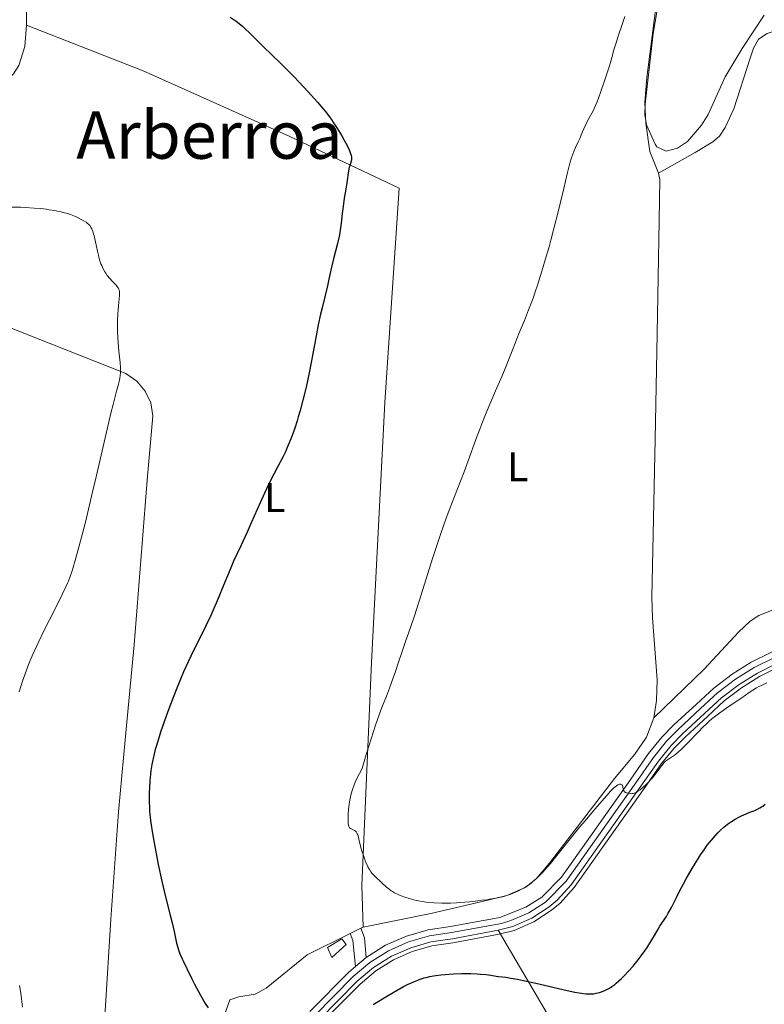
# Model space of a CAD drawing. Units: metres. Extents: x 647835 to 654736, y 4753159 to 4757935.
# Drawn here: x 648068 to 648248, y 4753716 to 4753954 of the extents above; entities that cross this region are included whole.
import ezdxf
from ezdxf.enums import TextEntityAlignment as Align

# ---------------------------------------------------------------- set-up
doc = ezdxf.new("R2010")
doc.units = ezdxf.units.M
doc.header["$MEASUREMENT"] = 0
for name, pattern in [('DGN Style 2', [84.6841, 50.81046, -33.87364]), ('DGN Style 3', [118.55774, 84.6841, -33.87364]), ('DGN Style 4', [135.5792441, 67.74728, -33.87364, 0.0846841, -33.87364])]:
    doc.linetypes.add(name, pattern=pattern)
for name, color, linetype, lineweight in [('Edificios construcciones cerramientos', 7, 'Continuous', 0), ('Entidades rústicas y varios', 7, 'Continuous', 0), ('Hidrografía', 7, 'Continuous', 0), ('Relieve y altimetría', 7, 'Continuous', 0), ('Textos de rotulación', 7, 'Continuous', 0), ('Viales y ferrocarril', 7, 'Continuous', 0)]:
    doc.layers.add(name, color=color, linetype=linetype, lineweight=lineweight)
doc.styles.add('Style-arialn', font='arialn.shx', dxfattribs={"bigfont": 'arialnbig.shx'})
doc.styles.add('Style-times', font='times.shx', dxfattribs={"bigfont": 'timesbig.shx'})

msp = doc.modelspace()

# ---------------------------------------------------------------- linework, layer by layer
at = {"layer": 'Edificios construcciones cerramientos', "color": 250, "linetype": 'DGN Style 2', "lineweight": 0}
for points in [[(648183.6700000018, 4753732.640000001, 1103.5), (648187.3599999994, 4753733.59, 1103.7), (648192.0899999999, 4753735.65, 1103.93), (648196.3999999985, 4753738.460000001, 1104.14), (648198.4600000009, 4753740.210000001, 1104.25), (648201.8999999985, 4753743.960000001, 1104.44), (648218.8500000015, 4753767.9, 1105.1), (648223.0500000007, 4753773.98, 1104.72), (648226.0799999982, 4753777.689999999, 1104.52), (648228.8200000003, 4753780.439999999, 1104.71), (648234.1999999993, 4753785.460000001, 1105.68), (648238.2100000009, 4753789.140000001, 1105.62), (648242.3900000006, 4753792.32, 1105.62), (648246.7199999988, 4753795.02, 1105.7), (648251.2600000016, 4753797.32, 1105.87), (648267.9200000018, 4753803.869999999, 1106.52), (648306.8999999985, 4753820.880000001, 1107.33), (648331.9299999997, 4753831.199999999, 1107.8), (648333, 4753826.99, 1107.5), (648333.7699999996, 4753822.32, 1107.15), (648334.6000000015, 4753805.17, 1105.89), (648334.8900000006, 4753777.25, 1105.4)], [(648022.9499999993, 4753598.369999999, 1085), (648016.0700000003, 4753611.26, 1087.5), (648019.129999999, 4753615.470000001, 1087.5), (648022.9200000018, 4753619.41, 1087.5), (648029.0899999999, 4753623.93, 1088.13), (648031.5799999982, 4753625.27, 1088.55), (648039.7300000004, 4753628.949999999, 1089.99), (648051.2300000004, 4753633.82, 1090), (648058.1900000013, 4753637.34, 1090.67), (648078.6099999994, 4753649.369999999, 1092.36), (648087.6700000018, 4753655.130000001, 1093.59), (648095.870000001, 4753661.130000001, 1095), (648102.5300000012, 4753667.1, 1095.2), (648111.4200000018, 4753676.630000001, 1096.37), (648140.7899999991, 4753711.25, 1100), (648150.0100000016, 4753720.57, 1101.08), (648153.8500000015, 4753723.790000001, 1101.39), (648158.0799999982, 4753726.43, 1101.59), (648162.620000001, 4753728.460000001, 1101.81), (648167.3900000006, 4753729.85, 1102.04), (648172.5199999996, 4753730.59, 1102.19), (648183.6700000018, 4753732.640000001, 1102.69)]]:
    msp.add_polyline3d(points, dxfattribs=at)
at = {"layer": 'Entidades rústicas y varios', "color": 92, "linetype": 'Continuous', "lineweight": 0, "elevation": 1096.85, "flags": 128}
msp.add_lwpolyline([(648056.3900000006, 4753932.85), (648064.370000001, 4753939.279999999), (648066.0799999982, 4753940.99), (648067.3500000015, 4753942.970000001), (648068.8200000003, 4753947.560000001), (648069.2600000016, 4753952.75)], dxfattribs=at)
at = {"layer": 'Entidades rústicas y varios', "color": 92, "linetype": 'Continuous', "lineweight": 0, "extrusion": (-0.06930110333790426, -0.03437771267943282, 0.9970032747925553), "elevation": -207240.132597344, "flags": 128}
msp.add_lwpolyline([(-3970522.902606286, 2685160.528845415), (-3970522.902606286, 2685157.684974816)], dxfattribs=at)
at = {"layer": 'Entidades rústicas y varios', "color": 92, "linetype": 'Continuous', "lineweight": 0, "extrusion": (-0.06805888261516001, -0.03345267111592611, 0.9971203073312596), "elevation": -202037.4562993145, "flags": 128}
msp.add_lwpolyline([(-3980321.197660862, 2671013.891792186), (-3980321.197660862, 2671013.232474357)], dxfattribs=at)
at = {"layer": 'Entidades rústicas y varios', "color": 92, "linetype": 'Continuous', "lineweight": 0, "extrusion": (0.1202360191785428, -0.2040314143899953, 0.9715526139299483), "elevation": -890903.8507916487, "flags": 128}
msp.add_lwpolyline([(2971913.072384562, 3659528.551253757), (2971913.072384562, 3659501.52694433)], dxfattribs=at)
at = {"layer": 'Entidades rústicas y varios', "color": 92, "linetype": 'DGN Style 3', "lineweight": 0}
for points in [[(648238.4600000009, 4753940.26, 1112.52), (648234.3500000015, 4753931.130000001, 1112.52), (648232.7300000004, 4753928.529999999, 1112.14), (648229.3200000003, 4753924.57, 1111.35), (648226.9299999997, 4753922.93, 1111.35), (648224.1099999994, 4753922.210000001, 1111.35), (648221.8999999985, 4753923.290000001, 1111.35), (648221.4800000004, 4753923.91, 1111.35), (648219.4100000001, 4753928.65, 1111.35), (648219, 4753931.1, 1111.35), (648219.0300000012, 4753933.58, 1111.35), (648220.9899999984, 4753950.699999999, 1111.35), (648223.4600000009, 4753965.380000001, 1111.35)], [(648223.4600000009, 4753965.380000001, 1111.35), (648220.9899999984, 4753950.699999999, 1111.35), (648219.0300000012, 4753933.58, 1111.35), (648219, 4753931.1, 1111.35), (648219.4100000001, 4753928.65, 1111.35), (648221.4800000004, 4753923.91, 1111.35), (648221.8999999985, 4753923.290000001, 1111.35), (648224.1099999994, 4753922.210000001, 1111.35), (648226.9299999997, 4753922.93, 1111.35), (648229.3200000003, 4753924.57, 1111.35), (648232.7300000004, 4753928.529999999, 1112.14), (648234.3500000015, 4753931.130000001, 1112.52), (648238.4600000009, 4753940.26, 1112.52), (648242.5300000012, 4753947.09, 1112.52), (648247.879999999, 4753955.189999999, 1112.52)], [(648247.879999999, 4753955.189999999, 1112.52), (648242.5300000012, 4753947.09, 1112.52), (648238.4600000009, 4753940.26, 1112.52)]]:
    msp.add_polyline3d(points, dxfattribs=at)
at = {"layer": 'Entidades rústicas y varios', "color": 92, "linetype": 'Continuous', "lineweight": 0}
for points in [[(648221.9499999993, 4753959.6, 1104.79), (648219.4499999993, 4753940.08, 1105), (648218.9600000009, 4753934, 1105), (648219.2100000009, 4753929.01, 1105), (648220.2100000009, 4753922.119999999, 1105), (648222.2699999996, 4753916.9, 1105)], [(648069.2600000016, 4753952.75, 1096.85), (648069.1600000001, 4753959.040000001, 1100)], [(648069.2600000016, 4753952.75, 1096.85), (648097.5, 4753941.720000001, 1096.85), (648133.0100000016, 4753925.77, 1100.34), (648159.4800000004, 4753913.27, 1101.51), (648156.0300000012, 4753861.42, 1101.51), (648152.7800000012, 4753798.42, 1105), (648150.4499999993, 4753744.43, 1105), (648150.7600000016, 4753734.380000001, 1103.25)], [(648263.9100000001, 4753953.57, 1109.19), (648259.6000000015, 4753953.5, 1109.19), (648255.8299999982, 4753953.07, 1108.61), (648248.6099999994, 4753950.720000001, 1108.61), (648246.5399999991, 4753949.32, 1108.61), (648245.2699999996, 4753947.140000001, 1108.33), (648244.5199999996, 4753944.779999999, 1108.03), (648240.5199999996, 4753932.51, 1108.02), (648238.4400000013, 4753927.960000001, 1108.02), (648237.0399999991, 4753925.890000001, 1107.75), (648235.4499999993, 4753924.5, 1107.44), (648231.1499999985, 4753921.91, 1107.52), (648222.2699999996, 4753916.9, 1105)], [(648222.2699999996, 4753916.9, 1105), (648222.5799999982, 4753915.41, 1105), (648222.4499999993, 4753905.439999999, 1105.31), (648221.9699999988, 4753877.98, 1107.23), (648221.4499999993, 4753852.439999999, 1107.66), (648220.6799999997, 4753814.23, 1107.33), (648220.8000000007, 4753809.23, 1107.16), (648221.9299999997, 4753794.23, 1106.39), (648221.7899999991, 4753789.24, 1106.22), (648221.1700000018, 4753785.01, 1106.16)], [(648086.2800000012, 4753664.220000001, 1094.74), (648087.0199999996, 4753665.27, 1095.1), (648087.3099999987, 4753667.73, 1095.35), (648086.4200000018, 4753674.25, 1095.69), (648086.9400000013, 4753691.75, 1095.64), (648089.620000001, 4753736.279999999, 1097.91), (648091.5100000016, 4753762.27, 1098.74), (648093.120000001, 4753779.699999999, 1098.65), (648095.2699999996, 4753802.75, 1098.01), (648098.4699999988, 4753842.57, 1095.92), (648099.8200000003, 4753858.130000001, 1095.6), (648099.3200000003, 4753861.279999999, 1095.4), (648097.9899999984, 4753864.16, 1095.18), (648095.9499999993, 4753866.59, 1094.95), (648093.3200000003, 4753868.380000001, 1094.72), (648059.9499999993, 4753881.58, 1092.11), (648043.629999999, 4753888.189999999, 1093.13), (648036.4699999988, 4753890.779999999, 1093.36)], [(648221.1700000018, 4753785.01, 1106.16), (648233.370000001, 4753796.85, 1106.84), (648241.6499999985, 4753805.810000001, 1107.53), (648244.5100000016, 4753808.42, 1107.91), (648246.6000000015, 4753809.800000001, 1108.16), (648249.6900000013, 4753811.029999999, 1108.49), (648259.3099999987, 4753813.689999999, 1109.11), (648271.6099999994, 4753817.32, 1108.63), (648279.2300000004, 4753820.029999999, 1108.25), (648288.120000001, 4753823.75, 1107.83), (648296.1600000001, 4753827.449999999, 1107.91), (648298.25, 4753828.800000001, 1108.03), (648303.8000000007, 4753833.33, 1108.49), (648308.2100000009, 4753835.689999999, 1108.47), (648320.2300000004, 4753840.08, 1109.07), (648324.6400000006, 4753842.449999999, 1109.09), (648333.8099999987, 4753845.35, 1108.49), (648338.8099999987, 4753847.23, 1108.49)], [(648221.1700000018, 4753785.01, 1106.16), (648219.3900000006, 4753780.369999999, 1106.16), (648216.5500000007, 4753776.23, 1106.16), (648211.629999999, 4753770.359999999, 1106.16), (648195.9200000018, 4753749.84, 1106.05), (648192.629999999, 4753746.09, 1105.61), (648190.1600000001, 4753744.09, 1105.56), (648185.5399999991, 4753742.07, 1105.62), (648179.2800000012, 4753740.48, 1105.33), (648167.129999999, 4753737.689999999, 1104.56), (648150.7600000016, 4753734.380000001, 1103.25)], [(648147.629999999, 4753732.83, 1102.98), (648137.2100000009, 4753727.68, 1102.09), (648127.2699999996, 4753719.6, 1100.92), (648124.6000000015, 4753718.119999999, 1100.92), (648120.6499999985, 4753717.51, 1100.34), (648118.5100000016, 4753716.75, 1100.34), (648116.620000001, 4753711.51, 1099.76), (648114.0599999987, 4753703.369999999, 1099.18), (648114.2899999991, 4753700.32, 1098.59), (648114.1700000018, 4753696.9, 1098.59), (648111.2199999988, 4753690.380000001, 1098.01), (648100.629999999, 4753678.33, 1097.43), (648086.2800000012, 4753664.220000001, 1094.74)]]:
    msp.add_polyline3d(points, dxfattribs=at)
at = {"layer": 'Hidrografía', "color": 5, "linetype": 'Continuous', "lineweight": 0}
msp.add_3dface([(648142.129999999, 4753729.48, 1102.38), (648145.6000000015, 4753731.560000001, 1102.82), (648146.6499999985, 4753730.17, 1102.59), (648143.1700000018, 4753727.040000001, 1102.17)], dxfattribs=at)
at = {"layer": 'Relieve y altimetría', "color": 36, "linetype": 'Continuous', "lineweight": 30, "elevation": 1100, "flags": 128}
for points in [[(648118.5599999987, 4753954.67), (648119.4899999984, 4753954.060000001), (648119.9800000004, 4753953.710000001), (648120.75, 4753953.119999999), (648121.5899999999, 4753952.42), (648122.0399999991, 4753952.02), (648123.5100000016, 4753950.619999999), (648125.6700000018, 4753948.470000001)], [(648125.6700000018, 4753948.470000001), (648126.7899999991, 4753947.369999999), (648128.5100000016, 4753945.73), (648131.0199999996, 4753943.310000001), (648132.4699999988, 4753941.869999999), (648134.0799999982, 4753940.220000001), (648136.3299999982, 4753937.84), (648137.4400000013, 4753936.640000001), (648139.7300000004, 4753934.07), (648141, 4753932.58), (648141.5599999987, 4753931.890000001), (648142.5799999982, 4753930.58), (648143.1999999993, 4753929.710000001), (648143.6000000015, 4753929.130000001), (648144.3999999985, 4753927.91), (648145.6099999994, 4753925.92), (648146.1799999997, 4753924.92), (648146.9400000013, 4753923.470000001), (648147.3599999994, 4753922.59), (648147.5300000012, 4753922.189999999), (648147.7300000004, 4753921.640000001), (648147.870000001, 4753921.18), (648147.9299999997, 4753920.9), (648147.9699999988, 4753920.43), (648147.9600000009, 4753920.220000001), (648147.8900000006, 4753919.84), (648147.5, 4753918.689999999), (648147.4100000001, 4753918.33), (648147.2399999984, 4753917.49), (648146.8200000003, 4753914.529999999), (648146.5700000003, 4753913.040000001), (648146.1799999997, 4753910.83), (648145.9899999984, 4753909.5), (648145.6999999993, 4753907.109999999), (648145.4200000018, 4753904.800000001), (648145.2699999996, 4753903.65), (648145.0100000016, 4753902.02), (648144.870000001, 4753901.27), (648144.5500000007, 4753899.880000001), (648143.5399999991, 4753896.130000001), (648143.0899999999, 4753894.16), (648142.4699999988, 4753891.24), (648142.1099999994, 4753889.640000001), (648141.4699999988, 4753886.99), (648140.8000000007, 4753884.279999999), (648140.4499999993, 4753882.75), (648139.8999999985, 4753880.189999999), (648139.0300000012, 4753875.75), (648137.8200000003, 4753869.34), (648137.1799999997, 4753866.23), (648136.8399999999, 4753864.75), (648136.1700000018, 4753861.98), (648135.4899999984, 4753859.460000001), (648135.0500000007, 4753857.92), (648134.75, 4753856.949999999), (648134.1799999997, 4753855.16), (648133.5599999987, 4753853.380000001), (648133.25, 4753852.560000001), (648132.6400000006, 4753851.029999999), (648132.2100000009, 4753850.060000001), (648131.9200000018, 4753849.42), (648131.3000000007, 4753848.15), (648130.129999999, 4753845.91), (648128.3299999982, 4753842.48), (648127.3500000015, 4753840.49), (648126.8399999999, 4753839.4), (648125.7899999991, 4753837.1), (648123.6700000018, 4753832.290000001), (648122.6400000006, 4753829.99), (648121.1900000013, 4753826.84), (648119.3900000006, 4753822.949999999), (648118.5199999996, 4753820.99), (648117.2300000004, 4753817.880000001), (648115.379999999, 4753813.35), (648114.3299999982, 4753810.93), (648113.7600000016, 4753809.67), (648112.5599999987, 4753807.130000001), (648109.0599999987, 4753799.970000001), (648107.8299999982, 4753797.390000001), (648107.2899999991, 4753796.189999999), (648106.5100000016, 4753794.4), (648105.3099999987, 4753791.42), (648104.1000000015, 4753788.279999999), (648103.4800000004, 4753786.59), (648102.5599999987, 4753784.040000001), (648101.7100000009, 4753781.57), (648101.3399999999, 4753780.42), (648100.6900000013, 4753778.32), (648100.4299999997, 4753777.359999999), (648099.9800000004, 4753775.57), (648099.7399999984, 4753774.449999999), (648099.6000000015, 4753773.720000001), (648099.379999999, 4753772.26), (648099.2699999996, 4753771.439999999), (648099.0899999999, 4753769.779999999), (648098.9800000004, 4753768.109999999), (648098.9400000013, 4753767), (648098.9200000018, 4753766.27), (648098.9200000018, 4753764.84), (648098.9800000004, 4753763.26), (648099.0300000012, 4753762.470000001)], [(648164.5300000012, 4753721.75), (648165.5199999996, 4753722.07), (648165.9899999984, 4753722.210000001), (648166.9100000001, 4753722.43), (648167.8000000007, 4753722.6), (648168.3900000006, 4753722.699999999), (648169.5700000003, 4753722.84), (648170.5899999999, 4753722.939999999), (648172.6499999985, 4753723.07), (648174.6900000013, 4753723.130000001), (648176, 4753723.130000001), (648176.8299999982, 4753723.119999999), (648178.370000001, 4753723.060000001), (648179.1499999985, 4753723), (648180.5300000012, 4753722.869999999), (648181.6999999993, 4753722.720000001), (648183.0100000016, 4753722.529999999), (648183.5799999982, 4753722.449999999), (648185.3000000007, 4753722.24), (648186.4899999984, 4753722.060000001), (648188.1400000006, 4753721.75), (648189.1999999993, 4753721.529999999), (648193.3000000007, 4753720.609999999), (648199.4299999997, 4753719.210000001), (648202.0300000012, 4753718.67), (648203.0799999982, 4753718.48), (648203.6799999997, 4753718.380000001), (648204.6999999993, 4753718.25), (648205.1099999994, 4753718.220000001), (648205.8099999987, 4753718.189999999), (648206.3399999999, 4753718.210000001), (648206.6400000006, 4753718.25), (648207.1600000001, 4753718.359999999), (648207.9800000004, 4753718.58), (648208.5, 4753718.74), (648209.4899999984, 4753719.119999999), (648210.120000001, 4753719.42), (648210.4600000009, 4753719.609999999), (648211.0199999996, 4753719.98), (648211.6799999997, 4753720.5), (648212.0700000003, 4753720.83), (648213.2899999991, 4753721.949999999), (648213.9699999988, 4753722.619999999), (648215.0399999991, 4753723.73), (648216.120000001, 4753724.93), (648216.6499999985, 4753725.540000001), (648217.1600000001, 4753726.17), (648218.120000001, 4753727.43), (648218.9899999984, 4753728.66), (648219.5199999996, 4753729.460000001), (648220.4600000009, 4753730.93), (648221.3000000007, 4753732.35), (648222.2100000009, 4753733.92), (648222.6400000006, 4753734.6), (648223.2899999991, 4753735.57), (648224.1999999993, 4753736.93), (648224.6700000018, 4753737.720000001), (648225.3999999985, 4753739.130000001), (648226.6099999994, 4753741.59), (648227.3900000006, 4753743.119999999), (648228.3299999982, 4753744.859999999), (648229.0199999996, 4753746.09), (648230.4499999993, 4753748.57), (648232, 4753751.109999999), (648232.4600000009, 4753751.84), (648233.3099999987, 4753753.109999999), (648234.0899999999, 4753754.189999999), (648234.6000000015, 4753754.83), (648235.6099999994, 4753756.029999999), (648236.6900000013, 4753757.18), (648237.2600000016, 4753757.75), (648238.129999999, 4753758.550000001), (648239.0300000012, 4753759.290000001), (648239.4800000004, 4753759.630000001), (648239.9299999997, 4753759.949999999), (648240.8399999999, 4753760.52), (648241.75, 4753761.01), (648242.3500000015, 4753761.300000001), (648243.5500000007, 4753761.82), (648244.4400000013, 4753762.18), (648245.5799999982, 4753762.640000001), (648246.120000001, 4753762.880000001), (648246.870000001, 4753763.25), (648247.2199999988, 4753763.460000001), (648247.5399999991, 4753763.68), (648248.1400000006, 4753764.15)], [(648099.0300000012, 4753762.470000001), (648099.1900000013, 4753760.82), (648099.3299999982, 4753759.65), (648099.7300000004, 4753757.02), (648100.2800000012, 4753753.9), (648100.6000000015, 4753752.199999999), (648101.129999999, 4753749.550000001), (648102, 4753745.52), (648102.9100000001, 4753741.689999999), (648104.0199999996, 4753737.24), (648104.4699999988, 4753735.42), (648104.9699999988, 4753733.300000001), (648105.4100000001, 4753731.290000001), (648105.5899999999, 4753730.48), (648105.8599999994, 4753729.449999999), (648106.0399999991, 4753728.890000001), (648106.3999999985, 4753727.93), (648106.9100000001, 4753726.73), (648107.2300000004, 4753726.02), (648108.0300000012, 4753724.35), (648109.2899999991, 4753721.82), (648109.9499999993, 4753720.529999999), (648111.370000001, 4753717.869999999), (648112.1799999997, 4753716.460000001), (648112.5399999991, 4753715.859999999), (648113.2199999988, 4753714.84)], [(648153.2100000009, 4753715.630000001), (648156.6900000013, 4753717.75), (648158.9899999984, 4753719.119999999), (648160.5300000012, 4753719.970000001), (648161.4800000004, 4753720.449999999), (648162.0799999982, 4753720.74), (648163.2199999988, 4753721.25), (648164.0199999996, 4753721.57), (648164.5300000012, 4753721.75)]]:
    msp.add_lwpolyline(points, dxfattribs=at)
at = {"layer": 'Relieve y altimetría', "color": 36, "linetype": 'Continuous', "lineweight": 0, "flags": 128}
for points, elevation in [([(648214.120000001, 4753954.869999999), (648213.5, 4753952.91), (648212.5399999991, 4753950.1), (648212.0799999982, 4753948.720000001), (648211.5, 4753946.779999999), (648210.7899999991, 4753944.25), (648210.3999999985, 4753942.91), (648209.7199999988, 4753940.720000001), (648209.2199999988, 4753939.23), (648208.25, 4753936.439999999), (648207.4100000001, 4753934.210000001), (648207.0199999996, 4753933.279999999), (648206.4400000013, 4753932.029999999), (648205.8399999999, 4753930.890000001), (648205.0500000007, 4753929.439999999), (648204.6799999997, 4753928.720000001), (648204.1900000013, 4753927.609999999), (648203.5899999999, 4753926.16), (648203.2899999991, 4753925.460000001), (648202.8399999999, 4753924.48), (648202.2199999988, 4753923.16), (648201.8999999985, 4753922.42), (648201.4600000009, 4753921.279999999), (648201.2300000004, 4753920.59), (648200.8500000015, 4753919.32), (648200.4100000001, 4753917.710000001), (648200.1700000018, 4753916.75), (648199.3299999982, 4753913.210000001), (648197.9100000001, 4753907.220000001), (648197.0599999987, 4753903.84), (648196.2399999984, 4753900.689999999), (648195.8000000007, 4753899.1), (648195.120000001, 4753896.699999999), (648194.0599999987, 4753893.15), (648192.9800000004, 4753889.76), (648192.4400000013, 4753888.16), (648191.8999999985, 4753886.640000001), (648190.8299999982, 4753883.83), (648189.8099999987, 4753881.279999999), (648188.5500000007, 4753878.23), (648187.9699999988, 4753876.84), (648186.8099999987, 4753873.9), (648185.2800000012, 4753870), (648184.3999999985, 4753867.84), (648182.8399999999, 4753864.189999999), (648180.5700000003, 4753858.890000001), (648179.5, 4753856.24), (648179, 4753854.949999999), (648178.0599999987, 4753852.42), (648176.2300000004, 4753847.300000001), (648175.2199999988, 4753844.57), (648173.4699999988, 4753840.08), (648171.7600000016, 4753835.689999999), (648170.870000001, 4753833.35), (648169.5500000007, 4753829.67), (648168.8900000006, 4753827.75), (648167.620000001, 4753823.859999999), (648164.3399999999, 4753813.27), (648163.1000000015, 4753809.52), (648161.7100000009, 4753805.529999999), (648161.0199999996, 4753803.529999999), (648160.2899999991, 4753801.310000001), (648159.1999999993, 4753798.029999999), (648158.6000000015, 4753796.290000001), (648157.629999999, 4753793.58), (648157.1099999994, 4753792.199999999), (648156.379999999, 4753790.32)], 1105), ([(648065.5, 4753908.67), (648067.7800000012, 4753908.640000001), (648068.8900000006, 4753908.6), (648071.0500000007, 4753908.470000001), (648072.5899999999, 4753908.34), (648074.0500000007, 4753908.17), (648074.7600000016, 4753908.07), (648076.0899999999, 4753907.859999999), (648076.7100000009, 4753907.74), (648077.6000000015, 4753907.550000001), (648078.4200000018, 4753907.34), (648078.9299999997, 4753907.189999999), (648079.870000001, 4753906.880000001), (648081.0799999982, 4753906.41), (648081.75, 4753906.1), (648082.8299999982, 4753905.529999999), (648083.6600000001, 4753905.040000001), (648084.0399999991, 4753904.76), (648084.2399999984, 4753904.58), (648084.5799999982, 4753904.199999999), (648084.8900000006, 4753903.710000001), (648085.0399999991, 4753903.41), (648085.2699999996, 4753902.859999999), (648085.4899999984, 4753902.16), (648085.6000000015, 4753901.75), (648085.9400000013, 4753900.27), (648086.3999999985, 4753898.050000001), (648086.6400000006, 4753897.02), (648086.7600000016, 4753896.550000001), (648087, 4753895.710000001), (648087.2600000016, 4753894.98), (648087.4400000013, 4753894.540000001), (648087.8099999987, 4753893.74), (648088.2199999988, 4753893), (648088.4400000013, 4753892.66), (648088.8000000007, 4753892.15), (648089.379999999, 4753891.41), (648090.0399999991, 4753890.699999999), (648090.870000001, 4753889.84), (648091.2100000009, 4753889.470000001), (648091.4400000013, 4753889.18), (648091.5300000012, 4753889.029999999), (648091.629999999, 4753888.790000001), (648091.6999999993, 4753888.5), (648091.7199999988, 4753888.33), (648091.7399999984, 4753888.050000001), (648091.7199999988, 4753887.300000001), (648091.5700000003, 4753885.689999999), (648091.3999999985, 4753883.85), (648091.3200000003, 4753882.83), (648091.2399999984, 4753881.210000001), (648091.2300000004, 4753880.369999999), (648091.25, 4753878.67), (648091.3299999982, 4753876.98), (648091.3999999985, 4753875.880000001), (648091.5899999999, 4753873.790000001), (648091.8900000006, 4753871.050000001), (648091.9699999988, 4753869.790000001), (648091.9699999988, 4753868.960000001), (648091.9600000009, 4753868.540000001), (648091.8999999985, 4753867.92), (648091.8099999987, 4753867.279999999), (648091.7300000004, 4753866.83), (648091.5100000016, 4753865.859999999), (648091.0599999987, 4753864.119999999), (648090.2100000009, 4753860.93), (648089.6799999997, 4753858.84), (648089.2399999984, 4753857.02)], 1095), ([(648089.2399999984, 4753857.02), (648088.2600000016, 4753852.83), (648086.1000000015, 4753843.359999999), (648085.0100000016, 4753838.68), (648083.4800000004, 4753832.4), (648082.5599999987, 4753828.800000001), (648082, 4753826.67), (648081.0100000016, 4753823.1), (648080.4600000009, 4753821.23), (648080.1900000013, 4753820.4), (648079.8000000007, 4753819.25), (648079.379999999, 4753818.16), (648079.1499999985, 4753817.609999999), (648078.7800000012, 4753816.76), (648077.8999999985, 4753814.880000001), (648076.1400000006, 4753811.41), (648073.4499999993, 4753806.140000001), (648072.1900000013, 4753803.560000001), (648071.620000001, 4753802.35), (648070.6099999994, 4753800.060000001), (648069.7399999984, 4753797.93), (648069.2199999988, 4753796.57), (648068.2800000012, 4753793.939999999), (648067.4400000013, 4753791.369999999)], 1095), ([(648206.0700000003, 4753761.939999999), (648206.9100000001, 4753762.9), (648209.7899999991, 4753766.279999999), (648210.6799999997, 4753767.27), (648211.0799999982, 4753767.68), (648211.4299999997, 4753768.02), (648212.0199999996, 4753768.52), (648212.1900000013, 4753768.640000001), (648212.4800000004, 4753768.810000001), (648212.7199999988, 4753768.91), (648212.8599999994, 4753768.949999999), (648213.0799999982, 4753768.970000001), (648213.1900000013, 4753768.949999999), (648213.370000001, 4753768.890000001), (648213.4899999984, 4753768.779999999), (648213.5500000007, 4753768.68), (648213.629999999, 4753768.42), (648213.6600000001, 4753768.17), (648213.7100000009, 4753767.82), (648213.7600000016, 4753767.65), (648213.870000001, 4753767.390000001), (648213.9499999993, 4753767.279999999), (648214.0599999987, 4753767.17), (648214.3299999982, 4753766.99), (648214.6600000001, 4753766.85), (648214.8999999985, 4753766.779999999), (648215.3999999985, 4753766.699999999), (648215.7300000004, 4753766.68), (648215.8900000006, 4753766.689999999), (648216.1499999985, 4753766.73), (648216.5700000003, 4753766.859999999), (648217.0399999991, 4753767.09), (648217.3099999987, 4753767.26), (648217.8500000015, 4753767.630000001), (648218.129999999, 4753767.85), (648218.5899999999, 4753768.23), (648219.3000000007, 4753768.880000001), (648220.0199999996, 4753769.619999999), (648220.379999999, 4753770.02), (648220.7300000004, 4753770.43), (648221.3999999985, 4753771.27), (648223.0700000003, 4753773.52), (648223.6499999985, 4753774.220000001), (648223.9800000004, 4753774.550000001), (648224.1999999993, 4753774.74), (648224.6900000013, 4753775.08), (648225.6900000013, 4753775.710000001), (648226.370000001, 4753776.199999999), (648227.2199999988, 4753776.9), (648227.7100000009, 4753777.34), (648228.25, 4753777.85), (648229.4299999997, 4753779.02), (648231.9299999997, 4753781.59), (648233.0599999987, 4753782.75), (648234.0300000012, 4753783.710000001), (648234.4699999988, 4753784.119999999), (648235.3000000007, 4753784.85), (648235.870000001, 4753785.310000001), (648237.120000001, 4753786.25), (648238.8599999994, 4753787.449999999), (648241.3500000015, 4753789.140000001), (648242.4600000009, 4753789.91), (648244.2600000016, 4753791.199999999), (648245.1099999994, 4753791.76), (648246.0599999987, 4753792.32), (648246.6000000015, 4753792.609999999), (648247.2100000009, 4753792.91), (648248.5500000007, 4753793.52)], 1105), ([(648156.379999999, 4753790.32), (648155.3000000007, 4753787.560000001), (648154.7100000009, 4753785.99), (648153.75, 4753783.290000001), (648153.2300000004, 4753781.76), (648152.1099999994, 4753778.220000001), (648151.5, 4753776.189999999), (648150.5199999996, 4753772.779999999), (648149.8500000015, 4753771.58), (648149.4699999988, 4753770.84), (648148.8399999999, 4753769.470000001), (648148.5799999982, 4753768.84), (648148.1700000018, 4753767.67), (648147.8599999994, 4753766.609999999), (648147.7100000009, 4753765.949999999), (648147.4800000004, 4753764.720000001), (648147.3900000006, 4753764.060000001), (648147.2399999984, 4753762.83), (648147.1600000001, 4753761.720000001), (648147.120000001, 4753761.060000001), (648147.120000001, 4753759.970000001), (648147.1499999985, 4753759.359999999), (648147.1900000013, 4753759.109999999), (648147.2899999991, 4753758.73), (648147.3900000006, 4753758.540000001), (648147.4699999988, 4753758.43), (648147.6900000013, 4753758.24), (648148.1700000018, 4753757.98), (648148.6400000006, 4753757.74), (648148.870000001, 4753757.58), (648149.0700000003, 4753757.41), (648149.1600000001, 4753757.300000001), (648149.2699999996, 4753757.130000001), (648149.3399999999, 4753757), (648149.4499999993, 4753756.699999999), (648149.6000000015, 4753756.17), (648149.7899999991, 4753755.27), (648149.9200000018, 4753754.74), (648150.3000000007, 4753753.35), (648150.6099999994, 4753752.359999999), (648151.0500000007, 4753751.050000001), (648151.2800000012, 4753750.449999999), (648151.7100000009, 4753749.4), (648151.9200000018, 4753748.939999999), (648152.2699999996, 4753748.32), (648152.6600000001, 4753747.75), (648152.870000001, 4753747.48), (648153.1000000015, 4753747.210000001), (648153.6099999994, 4753746.68), (648155.2699999996, 4753745.130000001), (648156.3900000006, 4753744.09), (648157.0500000007, 4753743.550000001), (648157.5799999982, 4753743.189999999), (648157.870000001, 4753743), (648158.3599999994, 4753742.720000001), (648159.370000001, 4753742.23), (648159.9400000013, 4753741.98), (648160.870000001, 4753741.619999999), (648161.8900000006, 4753741.290000001), (648162.4299999997, 4753741.130000001), (648163.5599999987, 4753740.85), (648164.1499999985, 4753740.73), (648165.0599999987, 4753740.560000001), (648166, 4753740.43), (648166.6400000006, 4753740.359999999), (648167.9299999997, 4753740.26), (648169.8500000015, 4753740.189999999), (648171.0899999999, 4753740.18), (648171.879999999, 4753740.189999999), (648173.3399999999, 4753740.25), (648174.0899999999, 4753740.300000001), (648175.3999999985, 4753740.41), (648176.5399999991, 4753740.529999999), (648177.879999999, 4753740.699999999), (648178.5100000016, 4753740.779999999), (648179.4499999993, 4753740.880000001), (648180.7199999988, 4753741.02), (648181.379999999, 4753741.109999999), (648182.4200000018, 4753741.27), (648182.9699999988, 4753741.380000001), (648183.9899999984, 4753741.609999999), (648184.5100000016, 4753741.75), (648185.3099999987, 4753741.98), (648186.5100000016, 4753742.380000001), (648187.6799999997, 4753742.84), (648188.25, 4753743.08), (648189.3099999987, 4753743.619999999), (648189.8099999987, 4753743.92), (648190.4699999988, 4753744.34), (648190.7899999991, 4753744.560000001), (648191.4299999997, 4753745.050000001), (648191.8599999994, 4753745.4), (648192.7300000004, 4753746.17), (648193.2300000004, 4753746.65), (648194.2699999996, 4753747.720000001), (648195.3500000015, 4753748.92), (648196.1099999994, 4753749.790000001), (648197.6999999993, 4753751.710000001), (648203.1499999985, 4753758.550000001), (648204.5, 4753760.15), (648206.0700000003, 4753761.939999999)], 1105), ([(648067.5700000003, 4753720.26), (648067.8299999982, 4753718.380000001), (648068.25, 4753715.02)], 1095)]:
    msp.add_lwpolyline(points, dxfattribs=dict(at, elevation=elevation))
at = {"layer": 'Viales y ferrocarril', "color": 250, "linetype": 'Continuous', "lineweight": 0, "extrusion": (-0.1473148246733406, -0.1634293939225425, 0.9754943237321135), "elevation": -871305.5570628394, "flags": 128}
msp.add_lwpolyline([(-2701368.670039717, 3868001.020110916), (-2701373.327832673, 3868005.383259412), (-2701374.962243576, 3868006.246799216)], dxfattribs=at)
at = {"layer": 'Viales y ferrocarril', "color": 250, "linetype": 'DGN Style 3', "lineweight": 0, "extrusion": (-0.1797219803723341, -0.1718047125145221, 0.9685985497247293), "elevation": -932132.3769476666, "flags": 128}
msp.add_lwpolyline([(-2988351.836288026, 3635781.197009988), (-2988355.572909383, 3635784.213541243), (-2988357.86523327, 3635785.219051659)], dxfattribs=at)
at = {"layer": 'Viales y ferrocarril', "color": 250, "linetype": 'Continuous', "lineweight": 0, "extrusion": (-0.0644010459846716, -0.05411646829890655, 0.9964556754492062), "elevation": -297898.6795722732, "flags": 128}
msp.add_lwpolyline([(-3222432.229515482, 3541918.245687775), (-3222432.229515482, 3541921.693165116)], dxfattribs=at)
at = {"layer": 'Viales y ferrocarril', "color": 250, "linetype": 'Continuous', "lineweight": 0}
for points in [[(648151.5199999996, 4753727.040000001, 1101.78), (648156.1999999993, 4753729.970000001, 1102.17), (648161.2399999984, 4753732.220000001, 1102.48), (648166.5399999991, 4753733.76, 1102.69), (648171.879999999, 4753734.529999999, 1102.8), (648183.879999999, 4753736.74, 1103.62), (648190.1900000013, 4753739.189999999, 1103.97), (648194, 4753741.66, 1104.18), (648198.7800000012, 4753746.470000001, 1104.47), (648215.5700000003, 4753770.189999999, 1105.13), (648219.8500000015, 4753776.380000001, 1104.75), (648223.1000000015, 4753780.380000001, 1104.55), (648226.0399999991, 4753783.32, 1104.74), (648231.4800000004, 4753788.380000001, 1105.71), (648235.6499999985, 4753792.210000001, 1105.65), (648240.120000001, 4753795.619999999, 1105.66), (648244.75, 4753798.51, 1105.74), (648249.629999999, 4753800.970000001, 1105.91), (648266.3999999985, 4753807.57, 1106.56), (648305.3200000003, 4753824.560000001, 1107.37), (648342.870000001, 4753840.130000001, 1108.16)], [(648183.4200000018, 4753733.609999999, 1103.54), (648187.0300000012, 4753734.540000001, 1103.74), (648191.6099999994, 4753736.529999999, 1103.97), (648195.8000000007, 4753739.26, 1104.18), (648197.7600000016, 4753740.93, 1104.28), (648201.120000001, 4753744.59, 1104.47), (648218.0300000012, 4753768.470000001, 1105.13), (648222.25, 4753774.58, 1104.75), (648225.3399999999, 4753778.359999999, 1104.55), (648228.120000001, 4753781.16, 1104.74), (648233.5199999996, 4753786.189999999, 1105.71), (648237.5700000003, 4753789.91, 1105.65), (648241.8200000003, 4753793.140000001, 1105.66), (648246.2300000004, 4753795.890000001, 1105.74), (648250.8500000015, 4753798.23, 1105.91), (648267.5399999991, 4753804.790000001, 1106.56), (648306.5100000016, 4753821.800000001, 1107.37), (648332.6099999994, 4753832.560000001, 1107.86), (648333.9800000004, 4753827.199999999, 1107.51), (648334.7699999996, 4753822.43, 1107.15), (648335.6000000015, 4753805.210000001, 1105.89), (648336.2300000004, 4753777.99, 1105.4)], [(648140.0700000003, 4753711.93, 1100.47), (648149.3500000015, 4753721.300000001, 1101.32), (648153.2800000012, 4753724.6, 1101.78), (648157.620000001, 4753727.310000001, 1102.17), (648162.2800000012, 4753729.4, 1102.48), (648167.1799999997, 4753730.82, 1102.69), (648172.3599999994, 4753731.57, 1102.8), (648183.4200000018, 4753733.609999999, 1103.54)], [(648137.8599999994, 4753713.949999999, 1100.47), (648147.3099999987, 4753723.5, 1101.32), (648148.8900000006, 4753724.83, 1101.49)]]:
    msp.add_polyline3d(points, dxfattribs=at)
at = {"layer": 'Viales y ferrocarril', "color": 7, "linetype": 'Continuous', "lineweight": 0}
for points in [[(648249.629999999, 4753800.970000001, 1105.91), (648244.75, 4753798.51, 1105.74), (648240.120000001, 4753795.619999999, 1105.66), (648235.6499999985, 4753792.210000001, 1105.65), (648231.4800000004, 4753788.380000001, 1105.71), (648226.0399999991, 4753783.32, 1104.74), (648223.1000000015, 4753780.380000001, 1104.55), (648219.8500000015, 4753776.380000001, 1104.75), (648215.5700000003, 4753770.189999999, 1105.13), (648198.7800000012, 4753746.470000001, 1104.47), (648194, 4753741.66, 1104.18), (648190.1900000013, 4753739.189999999, 1103.97), (648183.879999999, 4753736.74, 1103.62), (648171.879999999, 4753734.529999999, 1102.8), (648166.5399999991, 4753733.76, 1102.69), (648161.2399999984, 4753732.220000001, 1102.48), (648156.1999999993, 4753729.970000001, 1102.17), (648151.5199999996, 4753727.040000001, 1101.78), (648148.8900000006, 4753724.83, 1101.49), (648147.3099999987, 4753723.5, 1101.32), (648137.8599999994, 4753713.949999999, 1100.47)], [(648140.0700000003, 4753711.93, 1100.47), (648149.3500000015, 4753721.300000001, 1101.32), (648153.2800000012, 4753724.6, 1101.78), (648157.620000001, 4753727.310000001, 1102.17), (648162.2800000012, 4753729.4, 1102.48), (648167.1799999997, 4753730.82, 1102.69), (648172.3599999994, 4753731.57, 1102.8), (648183.4200000018, 4753733.609999999, 1103.54), (648187.0300000012, 4753734.540000001, 1103.74), (648191.6099999994, 4753736.529999999, 1103.97), (648195.8000000007, 4753739.26, 1104.18), (648197.7600000016, 4753740.93, 1104.28), (648201.120000001, 4753744.59, 1104.47), (648218.0300000012, 4753768.470000001, 1105.13), (648222.25, 4753774.58, 1104.75), (648225.3399999999, 4753778.359999999, 1104.55), (648228.120000001, 4753781.16, 1104.74), (648233.5199999996, 4753786.189999999, 1105.71), (648237.5700000003, 4753789.91, 1105.65), (648241.8200000003, 4753793.140000001, 1105.66), (648246.2300000004, 4753795.890000001, 1105.74), (648250.8500000015, 4753798.23, 1105.91)]]:
    msp.add_polyline3d(points, dxfattribs=at)
at = {"layer": 'Viales y ferrocarril', "color": 250, "linetype": 'DGN Style 4', "lineweight": 0}
msp.add_polyline3d([(648138.9699999988, 4753712.939999999, 1100.47), (648148.3200000003, 4753722.4, 1101.32), (648152.3999999985, 4753725.82, 1101.78), (648156.9100000001, 4753728.630000001, 1102.17), (648161.7600000016, 4753730.810000001, 1102.48), (648166.8599999994, 4753732.290000001, 1102.69), (648172.120000001, 4753733.050000001, 1102.8), (648184.2300000004, 4753735.279999999, 1103.62), (648186.5199999996, 4753735.949999999, 1103.74), (648190.8999999985, 4753737.859999999, 1103.97), (648194.8999999985, 4753740.460000001, 1104.18), (648199.9499999993, 4753745.529999999, 1104.47), (648216.8000000007, 4753769.33, 1105.13), (648221.0500000007, 4753775.48, 1104.75), (648224.2199999988, 4753779.369999999, 1104.55), (648227.0700000003, 4753782.24, 1104.74), (648232.5, 4753787.290000001, 1105.71), (648236.6099999994, 4753791.060000001, 1105.65), (648240.9699999988, 4753794.380000001, 1105.66), (648245.4899999984, 4753797.199999999, 1105.74), (648250.2399999984, 4753799.6, 1105.91)], dxfattribs=at)

# ---------------------------------------------------------------- texts
at = {"layer": 'Entidades rústicas y varios', "color": 92, "linetype": 'Continuous', "lineweight": 0, "style": 'Style-arialn'}
for p in [(648188.2231652178, 4753845.840009999, 1106.16), (648129.3631652147, 4753838.37001, 1099.18)]:
    msp.add_text('L', height=7.000020000000001, dxfattribs=at).set_placement(p, align=Align.MIDDLE_CENTER)
at = {"layer": 'Textos de rotulación', "color": 250, "linetype": 'Continuous', "lineweight": 0, "style": 'Style-times'}
msp.add_text('Arberroa', height=11.49996, dxfattribs=at).set_placement((648113.5320456214, 4753926.149979999, 1095.69), align=Align.MIDDLE_CENTER)

doc.saveas('drawing.dxf')
